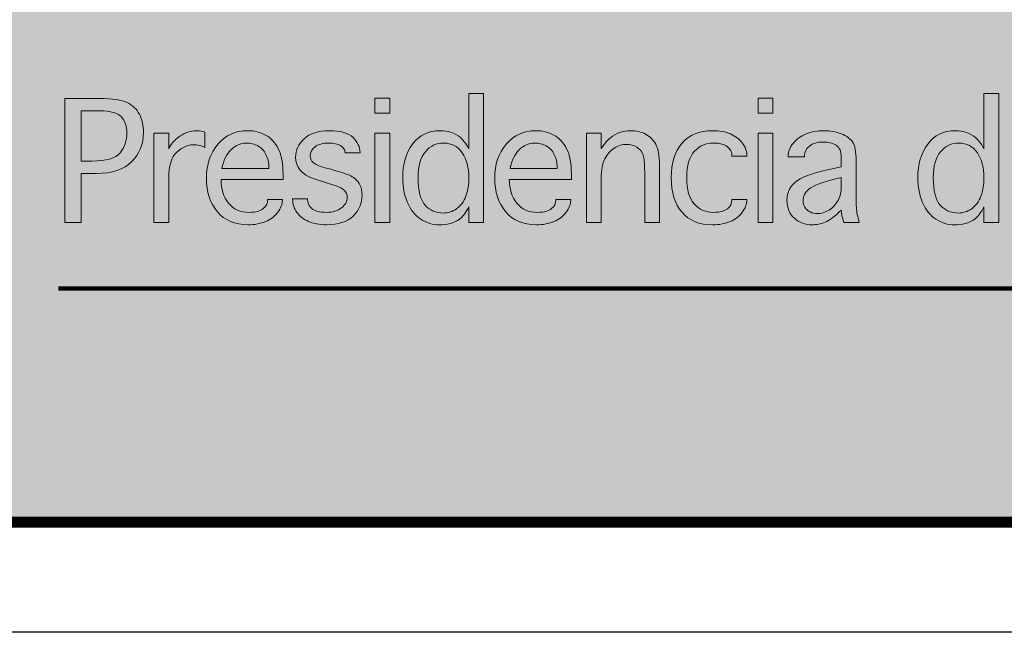
# Paper-space layout 'PLANTA DE CONJUNTO' of a CAD drawing. Units: metres. Extents: x -4 to 5955, y -4 to 2253.
# Drawn here: x 73 to 76, y 0 to 2 of the extents above; entities that cross this region are included whole.
import ezdxf

# ---------------------------------------------------------------- set-up
doc = ezdxf.new("R2010")
doc.units = ezdxf.units.M
doc.header["$LTSCALE"] = 0.2
doc.header["$MEASUREMENT"] = 0
doc.layers.add('Rótulo', color=250, linetype='Continuous')

# ---------------------------------------------------------------- blocks, each defined once
blk = doc.blocks.new('min')
h = blk.add_hatch(color=252)
h.dxf.hatch_style = 2
edge = h.paths.add_edge_path()
edge.add_spline(control_points=[(693.8835, -287.8963), (693.8835, -287.8963), (693.7671, -287.8963), (693.7671, -287.8963), (693.7671, -287.8963), (693.7671, -287.0069), (693.7671, -287.0069), (693.7671, -287.0069), (694.0141, -287.0069), (694.0141, -287.0069), (694.1083, -287.0069), (694.1747, -287.0167), (694.2135, -287.0358), (694.2521, -287.0552), (694.2813, -287.0836), (694.3009, -287.1207), (694.3205, -287.1581), (694.3303, -287.2014), (694.3303, -287.2505), (694.3303, -287.3338), (694.3022, -287.4037), (694.2456, -287.4603), (694.189, -287.5168), (694.1049, -287.5451), (693.9929, -287.5451), (693.9929, -287.5451), (693.8835, -287.5451), (693.8835, -287.5451), (693.8835, -287.5451), (693.8835, -287.8963), (693.8835, -287.8963)], knot_values=[0, 0, 0, 0, 1, 1, 1, 2, 2, 2, 3, 3, 3, 4, 4, 4, 5, 5, 5, 6, 6, 6, 7, 7, 7, 8, 8, 8, 9, 9, 9, 10, 10, 10, 10], degree=3, periodic=0)
edge = h.paths.add_edge_path()
edge.add_spline(control_points=[(693.8835, -287.4562), (693.8835, -287.4562), (693.9609, -287.4562), (693.9609, -287.4562), (694.0628, -287.4562), (694.1298, -287.4367), (694.1622, -287.3971), (694.1945, -287.3576), (694.2106, -287.3105), (694.2106, -287.2555), (694.2106, -287.2077), (694.1974, -287.169), (694.1717, -287.1398), (694.1457, -287.1106), (694.094, -287.096), (694.0167, -287.096), (694.0167, -287.096), (693.8835, -287.096), (693.8835, -287.096), (693.8835, -287.096), (693.8835, -287.4562), (693.8835, -287.4562)], knot_values=[0, 0, 0, 0, 1, 1, 1, 2, 2, 2, 3, 3, 3, 4, 4, 4, 5, 5, 5, 6, 6, 6, 7, 7, 7, 7], degree=3, periodic=0)
h = blk.add_hatch(color=252)
h.dxf.hatch_style = 2
h.paths.add_polyline_path([(695.9903, -287.1131), (695.9903, -287.0059), (696.0963, -287.0059), (696.0963, -287.1131)])
h.paths.add_polyline_path([(695.9903, -287.2555), (696.0963, -287.2555), (696.0963, -287.8963), (695.9903, -287.8963)])
h = blk.add_hatch(color=252)
h.dxf.hatch_style = 2
edge = h.paths.add_edge_path()
edge.add_spline(control_points=[(696.6635, -286.9716), (696.6635, -286.9716), (696.7695, -286.9716), (696.7695, -286.9716), (696.7695, -286.9716), (696.7695, -287.8963), (696.7695, -287.8963), (696.7695, -287.8963), (696.6635, -287.8963), (696.6635, -287.8963), (696.6635, -287.8963), (696.6635, -287.7846), (696.6635, -287.7846), (696.6417, -287.8259), (696.6203, -287.8544), (696.5996, -287.8706), (696.5788, -287.8865), (696.5552, -287.8977), (696.5294, -287.9041), (696.5035, -287.9103), (696.4777, -287.9135), (696.4524, -287.9135), (696.4038, -287.9135), (696.3592, -287.9002), (696.3184, -287.8736), (696.2778, -287.8472), (696.2458, -287.8074), (696.2234, -287.7547), (696.2006, -287.7023), (696.1891, -287.6431), (696.1891, -287.5774), (696.1891, -287.4801), (696.2129, -287.3992), (696.2602, -287.3349), (696.3075, -287.2705), (696.3736, -287.2384), (696.4582, -287.2384), (696.4859, -287.2384), (696.5118, -287.2423), (696.5359, -287.2502), (696.5602, -287.2582), (696.5817, -287.2698), (696.6009, -287.2851), (696.6199, -287.3005), (696.6409, -287.3282), (696.6635, -287.3677), (696.6635, -287.3677), (696.6635, -286.9716), (696.6635, -286.9716)], knot_values=[0, 0, 0, 0, 1, 1, 1, 2, 2, 2, 3, 3, 3, 4, 4, 4, 5, 5, 5, 6, 6, 6, 7, 7, 7, 8, 8, 8, 9, 9, 9, 10, 10, 10, 11, 11, 11, 12, 12, 12, 13, 13, 13, 14, 14, 14, 15, 15, 15, 16, 16, 16, 16], degree=3, periodic=0)
edge = h.paths.add_edge_path()
edge.add_spline(control_points=[(696.6635, -287.5757), (696.6635, -287.5032), (696.6478, -287.4436), (696.6161, -287.3973), (696.5844, -287.3505), (696.5399, -287.3273), (696.4829, -287.3273), (696.4304, -287.3273), (696.3867, -287.3481), (696.3519, -287.3891), (696.3171, -287.4304), (696.2997, -287.4919), (696.2997, -287.5739), (696.2997, -287.6696), (696.3167, -287.7362), (696.3502, -287.7734), (696.384, -287.8105), (696.427, -287.829), (696.48, -287.829), (696.5144, -287.829), (696.5462, -287.8189), (696.5758, -287.7981), (696.6053, -287.7776), (696.6272, -287.7471), (696.6418, -287.7072), (696.6562, -287.6672), (696.6635, -287.6233), (696.6635, -287.5757)], knot_values=[0, 0, 0, 0, 1, 1, 1, 2, 2, 2, 3, 3, 3, 4, 4, 4, 5, 5, 5, 6, 6, 6, 7, 7, 7, 8, 8, 8, 9, 9, 9, 9], degree=3, periodic=0)
h = blk.add_hatch(color=252)
h.dxf.hatch_style = 2
h.paths.add_polyline_path([(698.7376, -287.1131), (698.7376, -287.0059), (698.8435, -287.0059), (698.8435, -287.1131)])
h.paths.add_polyline_path([(698.7376, -287.2555), (698.8435, -287.2555), (698.8435, -287.8963), (698.7376, -287.8963)])
h = blk.add_hatch(color=252)
h.dxf.hatch_style = 2
edge = h.paths.add_edge_path()
edge.add_spline(control_points=[(700.3574, -286.9716), (700.3574, -286.9716), (700.4635, -286.9716), (700.4635, -286.9716), (700.4635, -286.9716), (700.4635, -287.8963), (700.4635, -287.8963), (700.4635, -287.8963), (700.3574, -287.8963), (700.3574, -287.8963), (700.3574, -287.8963), (700.3574, -287.7846), (700.3574, -287.7846), (700.3354, -287.8259), (700.3141, -287.8544), (700.2934, -287.8706), (700.2726, -287.8865), (700.2493, -287.8977), (700.2234, -287.9041), (700.1972, -287.9103), (700.1716, -287.9135), (700.1461, -287.9135), (700.0976, -287.9135), (700.0531, -287.9002), (700.0123, -287.8736), (699.9718, -287.8472), (699.9399, -287.8074), (699.9171, -287.7547), (699.8946, -287.7023), (699.883, -287.6431), (699.883, -287.5774), (699.883, -287.4801), (699.907, -287.3992), (699.9542, -287.3349), (700.0014, -287.2705), (700.0673, -287.2384), (700.1519, -287.2384), (700.1796, -287.2384), (700.2056, -287.2423), (700.2297, -287.2502), (700.2541, -287.2582), (700.2758, -287.2698), (700.2948, -287.2851), (700.3139, -287.3005), (700.3349, -287.3282), (700.3574, -287.3677), (700.3574, -287.3677), (700.3574, -286.9716), (700.3574, -286.9716)], knot_values=[0, 0, 0, 0, 1, 1, 1, 2, 2, 2, 3, 3, 3, 4, 4, 4, 5, 5, 5, 6, 6, 6, 7, 7, 7, 8, 8, 8, 9, 9, 9, 10, 10, 10, 11, 11, 11, 12, 12, 12, 13, 13, 13, 14, 14, 14, 15, 15, 15, 16, 16, 16, 16], degree=3, periodic=0)
edge = h.paths.add_edge_path()
edge.add_spline(control_points=[(700.3574, -287.5757), (700.3574, -287.5032), (700.3415, -287.4436), (700.31, -287.3973), (700.2781, -287.3505), (700.234, -287.3273), (700.1768, -287.3273), (700.1242, -287.3273), (700.0807, -287.3481), (700.0457, -287.3891), (700.0111, -287.4304), (699.9936, -287.4919), (699.9936, -287.5739), (699.9936, -287.6696), (700.0106, -287.7362), (700.044, -287.7734), (700.0775, -287.8105), (700.121, -287.829), (700.1739, -287.829), (700.2083, -287.829), (700.2402, -287.8189), (700.2697, -287.7981), (700.2991, -287.7776), (700.3214, -287.7471), (700.3359, -287.7072), (700.3502, -287.6672), (700.3574, -287.6233), (700.3574, -287.5757)], knot_values=[0, 0, 0, 0, 1, 1, 1, 2, 2, 2, 3, 3, 3, 4, 4, 4, 5, 5, 5, 6, 6, 6, 7, 7, 7, 8, 8, 8, 9, 9, 9, 9], degree=3, periodic=0)
h = blk.add_hatch(color=252)
h.dxf.hatch_style = 2
edge = h.paths.add_edge_path()
edge.add_spline(control_points=[(694.5109, -287.8963), (694.5109, -287.8963), (694.4047, -287.8963), (694.4047, -287.8963), (694.4047, -287.8963), (694.4047, -287.2555), (694.4047, -287.2555), (694.4047, -287.2555), (694.5109, -287.2555), (694.5109, -287.2555), (694.5109, -287.2555), (694.5109, -287.3687), (694.5109, -287.3687), (694.5288, -287.3362), (694.5486, -287.3112), (694.5699, -287.2933), (694.5913, -287.2754), (694.614, -287.2616), (694.6382, -287.2523), (694.6623, -287.2431), (694.6868, -287.2384), (694.7122, -287.2384), (694.7346, -287.2384), (694.7545, -287.2416), (694.7709, -287.2478), (694.7709, -287.2478), (694.7709, -287.3582), (694.7709, -287.3582), (694.7449, -287.3461), (694.7173, -287.3398), (694.6885, -287.3398), (694.6474, -287.3398), (694.6075, -287.3576), (694.5687, -287.3926), (694.5302, -287.428), (694.5109, -287.4902), (694.5109, -287.5797), (694.5109, -287.5797), (694.5109, -287.8963), (694.5109, -287.8963)], knot_values=[0, 0, 0, 0, 1, 1, 1, 2, 2, 2, 3, 3, 3, 4, 4, 4, 5, 5, 5, 6, 6, 6, 7, 7, 7, 8, 8, 8, 9, 9, 9, 10, 10, 10, 11, 11, 11, 12, 12, 12, 13, 13, 13, 13], degree=3, periodic=0)
h = blk.add_hatch(color=252)
h.dxf.hatch_style = 2
edge = h.paths.add_edge_path()
edge.add_spline(control_points=[(695.2204, -287.7321), (695.2204, -287.7321), (695.3264, -287.7321), (695.3264, -287.7321), (695.3264, -287.7321), (695.3264, -287.7379), (695.3264, -287.7379), (695.3264, -287.7659), (695.3154, -287.7946), (695.2933, -287.8239), (695.2712, -287.8533), (695.2417, -287.8756), (695.2057, -287.8907), (695.1692, -287.9058), (695.1275, -287.9135), (695.0805, -287.9135), (694.9848, -287.9135), (694.9111, -287.8819), (694.8591, -287.819), (694.8073, -287.7559), (694.7814, -287.6763), (694.7814, -287.5802), (694.7814, -287.4818), (694.8089, -287.4002), (694.8638, -287.3355), (694.9186, -287.2707), (694.9895, -287.2384), (695.0763, -287.2384), (695.1238, -287.2384), (695.167, -287.2491), (695.2057, -287.27), (695.2442, -287.291), (695.2747, -287.3237), (695.2971, -287.3682), (695.3198, -287.4128), (695.331, -287.4745), (695.331, -287.5541), (695.331, -287.5541), (695.331, -287.5896), (695.331, -287.5896), (695.331, -287.5896), (694.8863, -287.5896), (694.8863, -287.5896), (694.8863, -287.6577), (694.9041, -287.7141), (694.94, -287.7583), (694.9759, -287.8025), (695.0254, -287.8245), (695.089, -287.8245), (695.1347, -287.8245), (695.168, -287.8155), (695.1889, -287.7977), (695.2099, -287.7797), (695.2204, -287.7596), (695.2204, -287.7379), (695.2204, -287.7379), (695.2204, -287.7321), (695.2204, -287.7321)], knot_values=[0, 0, 0, 0, 1, 1, 1, 2, 2, 2, 3, 3, 3, 4, 4, 4, 5, 5, 5, 6, 6, 6, 7, 7, 7, 8, 8, 8, 9, 9, 9, 10, 10, 10, 11, 11, 11, 12, 12, 12, 13, 13, 13, 14, 14, 14, 15, 15, 15, 16, 16, 16, 17, 17, 17, 18, 18, 18, 19, 19, 19, 19], degree=3, periodic=0)
edge = h.paths.add_edge_path()
edge.add_spline(control_points=[(694.8931, -287.5099), (694.8931, -287.5099), (695.2296, -287.5099), (695.2296, -287.5099), (695.2296, -287.5099), (695.2296, -287.4973), (695.2296, -287.4973), (695.2296, -287.4675), (695.2225, -287.4383), (695.2085, -287.4103), (695.1947, -287.3821), (695.1754, -287.3612), (695.1509, -287.3477), (695.1263, -287.3343), (695.0976, -287.3273), (695.0649, -287.3273), (695.0261, -287.3273), (694.9904, -287.3433), (694.9577, -287.3752), (694.925, -287.4072), (694.9035, -287.452), (694.8931, -287.5099)], knot_values=[0, 0, 0, 0, 1, 1, 1, 2, 2, 2, 3, 3, 3, 4, 4, 4, 5, 5, 5, 6, 6, 6, 7, 7, 7, 7], degree=3, periodic=0)
h = blk.add_hatch(color=252)
h.dxf.hatch_style = 2
edge = h.paths.add_edge_path()
edge.add_spline(control_points=[(695.3998, -287.7264), (695.3998, -287.7264), (695.5058, -287.7264), (695.5058, -287.7264), (695.5058, -287.7264), (695.5058, -287.7287), (695.5058, -287.7287), (695.5058, -287.7562), (695.5161, -287.7791), (695.5373, -287.7972), (695.5581, -287.8154), (695.5933, -287.8245), (695.6434, -287.8245), (695.6873, -287.8245), (695.7226, -287.8139), (695.7499, -287.7924), (695.777, -287.7711), (695.7909, -287.7461), (695.7909, -287.7169), (695.7909, -287.6777), (695.7641, -287.6499), (695.711, -287.6336), (695.711, -287.6336), (695.6568, -287.6169), (695.6568, -287.6169), (695.6568, -287.6169), (695.6208, -287.6054), (695.6208, -287.6054), (695.6208, -287.6054), (695.5474, -287.5824), (695.5474, -287.5824), (695.4633, -287.5516), (695.4214, -287.5003), (695.4214, -287.4284), (695.4214, -287.3782), (695.4417, -287.3338), (695.4824, -287.2956), (695.5234, -287.2576), (695.5837, -287.2384), (695.6639, -287.2384), (695.7431, -287.2384), (695.7994, -287.2548), (695.8328, -287.2872), (695.8664, -287.32), (695.8831, -287.3562), (695.8831, -287.3959), (695.8831, -287.3959), (695.8831, -287.398), (695.8831, -287.398), (695.8831, -287.398), (695.7758, -287.398), (695.7758, -287.398), (695.7758, -287.398), (695.7758, -287.3959), (695.7758, -287.3959), (695.7758, -287.3746), (695.7651, -287.3579), (695.7437, -287.3457), (695.7222, -287.3335), (695.6937, -287.3273), (695.658, -287.3273), (695.6155, -287.3273), (695.5826, -287.3362), (695.5602, -287.354), (695.5374, -287.3717), (695.5262, -287.3935), (695.5262, -287.4194), (695.5262, -287.4393), (695.5335, -287.4553), (695.5483, -287.4678), (695.5628, -287.4804), (695.5873, -287.4914), (695.622, -287.5013), (695.622, -287.5013), (695.6733, -287.5155), (695.6733, -287.5155), (695.6733, -287.5155), (695.7105, -287.5265), (695.7105, -287.5265), (695.7621, -287.5413), (695.7945, -287.5519), (695.807, -287.5578), (695.8197, -287.5642), (695.8325, -287.5719), (695.8454, -287.5816), (695.8635, -287.5951), (695.8766, -287.6119), (695.8852, -287.6312), (695.8936, -287.6508), (695.8979, -287.6736), (695.8979, -287.6994), (695.8979, -287.7596), (695.8764, -287.8104), (695.8333, -287.8516), (695.7901, -287.8929), (695.7269, -287.9135), (695.644, -287.9135), (695.5915, -287.9135), (695.5477, -287.9056), (695.5131, -287.8899), (695.4787, -287.8741), (695.4511, -287.8525), (695.4305, -287.8248), (695.41, -287.7971), (695.3998, -287.7652), (695.3998, -287.7287), (695.3998, -287.7287), (695.3998, -287.7264), (695.3998, -287.7264)], knot_values=[0, 0, 0, 0, 1, 1, 1, 2, 2, 2, 3, 3, 3, 4, 4, 4, 5, 5, 5, 6, 6, 6, 7, 7, 7, 8, 8, 8, 9, 9, 9, 10, 10, 10, 11, 11, 11, 12, 12, 12, 13, 13, 13, 14, 14, 14, 15, 15, 15, 16, 16, 16, 17, 17, 17, 18, 18, 18, 19, 19, 19, 20, 20, 20, 21, 21, 21, 22, 22, 22, 23, 23, 23, 24, 24, 24, 25, 25, 25, 26, 26, 26, 27, 27, 27, 28, 28, 28, 29, 29, 29, 30, 30, 30, 31, 31, 31, 32, 32, 32, 33, 33, 33, 34, 34, 34, 35, 35, 35, 36, 36, 36, 36], degree=3, periodic=0)
h = blk.add_hatch(color=252)
h.dxf.hatch_style = 2
edge = h.paths.add_edge_path()
edge.add_spline(control_points=[(697.2876, -287.7321), (697.2876, -287.7321), (697.3937, -287.7321), (697.3937, -287.7321), (697.3937, -287.7321), (697.3937, -287.7379), (697.3937, -287.7379), (697.3937, -287.7659), (697.3828, -287.7946), (697.3607, -287.8239), (697.3384, -287.8533), (697.3091, -287.8756), (697.2728, -287.8907), (697.2365, -287.9058), (697.1948, -287.9135), (697.1477, -287.9135), (697.052, -287.9135), (696.9785, -287.8819), (696.9266, -287.819), (696.8746, -287.7559), (696.8487, -287.6763), (696.8487, -287.5802), (696.8487, -287.4818), (696.8762, -287.4002), (696.9311, -287.3355), (696.9862, -287.2707), (697.0568, -287.2384), (697.1436, -287.2384), (697.191, -287.2384), (697.2342, -287.2491), (697.2728, -287.27), (697.3115, -287.291), (697.342, -287.3237), (697.3644, -287.3682), (697.387, -287.4128), (697.3984, -287.4745), (697.3984, -287.5541), (697.3984, -287.5541), (697.3984, -287.5896), (697.3984, -287.5896), (697.3984, -287.5896), (696.9537, -287.5896), (696.9537, -287.5896), (696.9537, -287.6577), (696.9716, -287.7141), (697.0073, -287.7583), (697.043, -287.8025), (697.0927, -287.8245), (697.1563, -287.8245), (697.2021, -287.8245), (697.2351, -287.8155), (697.2563, -287.7977), (697.277, -287.7797), (697.2876, -287.7596), (697.2876, -287.7379), (697.2876, -287.7379), (697.2876, -287.7321), (697.2876, -287.7321)], knot_values=[0, 0, 0, 0, 1, 1, 1, 2, 2, 2, 3, 3, 3, 4, 4, 4, 5, 5, 5, 6, 6, 6, 7, 7, 7, 8, 8, 8, 9, 9, 9, 10, 10, 10, 11, 11, 11, 12, 12, 12, 13, 13, 13, 14, 14, 14, 15, 15, 15, 16, 16, 16, 17, 17, 17, 18, 18, 18, 19, 19, 19, 19], degree=3, periodic=0)
edge = h.paths.add_edge_path()
edge.add_spline(control_points=[(696.9603, -287.5099), (696.9603, -287.5099), (697.2968, -287.5099), (697.2968, -287.5099), (697.2968, -287.5099), (697.2968, -287.4973), (697.2968, -287.4973), (697.2968, -287.4675), (697.2898, -287.4383), (697.276, -287.4103), (697.2619, -287.3821), (697.2427, -287.3612), (697.2183, -287.3477), (697.1934, -287.3343), (697.1649, -287.3273), (697.1323, -287.3273), (697.0935, -287.3273), (697.0576, -287.3433), (697.0249, -287.3752), (696.9921, -287.4072), (696.9707, -287.452), (696.9603, -287.5099)], knot_values=[0, 0, 0, 0, 1, 1, 1, 2, 2, 2, 3, 3, 3, 4, 4, 4, 5, 5, 5, 6, 6, 6, 7, 7, 7, 7], degree=3, periodic=0)
h = blk.add_hatch(color=252)
h.dxf.hatch_style = 2
edge = h.paths.add_edge_path()
edge.add_spline(control_points=[(697.6129, -287.8963), (697.6129, -287.8963), (697.5068, -287.8963), (697.5068, -287.8963), (697.5068, -287.8963), (697.5068, -287.2555), (697.5068, -287.2555), (697.5068, -287.2555), (697.6129, -287.2555), (697.6129, -287.2555), (697.6129, -287.2555), (697.6129, -287.367), (697.6129, -287.367), (697.6355, -287.3321), (697.6573, -287.3061), (697.6785, -287.2895), (697.6998, -287.2726), (697.7217, -287.2599), (697.7449, -287.2514), (697.768, -287.2428), (697.7937, -287.2384), (697.8218, -287.2384), (697.862, -287.2384), (697.898, -287.2466), (697.9298, -287.2631), (697.9617, -287.2796), (697.9862, -287.3038), (698.0038, -287.3356), (698.0216, -287.3674), (698.0301, -287.4188), (698.0301, -287.4887), (698.0301, -287.4887), (698.0301, -287.8963), (698.0301, -287.8963), (698.0301, -287.8963), (697.9242, -287.8963), (697.9242, -287.8963), (697.9242, -287.8963), (697.9242, -287.5346), (697.9242, -287.5346), (697.9242, -287.4776), (697.9203, -287.4369), (697.9125, -287.4131), (697.9053, -287.389), (697.8902, -287.3705), (697.8681, -287.3568), (697.8457, -287.3433), (697.8218, -287.3364), (697.7957, -287.3364), (697.7645, -287.3364), (697.7344, -287.3457), (697.7064, -287.364), (697.678, -287.3824), (697.6555, -287.4078), (697.6385, -287.4409), (697.6213, -287.4737), (697.6129, -287.5207), (697.6129, -287.5818), (697.6129, -287.5818), (697.6129, -287.8963), (697.6129, -287.8963)], knot_values=[0, 0, 0, 0, 1, 1, 1, 2, 2, 2, 3, 3, 3, 4, 4, 4, 5, 5, 5, 6, 6, 6, 7, 7, 7, 8, 8, 8, 9, 9, 9, 10, 10, 10, 11, 11, 11, 12, 12, 12, 13, 13, 13, 14, 14, 14, 15, 15, 15, 16, 16, 16, 17, 17, 17, 18, 18, 18, 19, 19, 19, 20, 20, 20, 20], degree=3, periodic=0)
h = blk.add_hatch(color=252)
h.dxf.hatch_style = 2
edge = h.paths.add_edge_path()
edge.add_spline(control_points=[(698.5495, -287.731), (698.5495, -287.731), (698.6566, -287.731), (698.6566, -287.731), (698.6566, -287.731), (698.6566, -287.7366), (698.6566, -287.7366), (698.6566, -287.7655), (698.6457, -287.7944), (698.624, -287.8234), (698.6023, -287.8525), (698.5737, -287.8747), (698.5386, -287.8903), (698.5033, -287.9058), (698.461, -287.9135), (698.4114, -287.9135), (698.3164, -287.9135), (698.2434, -287.8836), (698.192, -287.8239), (698.1406, -287.7641), (698.1149, -287.6815), (698.1149, -287.5757), (698.1149, -287.4702), (698.1406, -287.3879), (698.192, -287.3281), (698.2434, -287.2684), (698.3164, -287.2384), (698.4114, -287.2384), (698.461, -287.2384), (698.5033, -287.2463), (698.5386, -287.2616), (698.5737, -287.2771), (698.6023, -287.2985), (698.624, -287.3254), (698.6457, -287.3523), (698.6566, -287.3821), (698.6566, -287.4152), (698.6566, -287.4152), (698.6566, -287.4208), (698.6566, -287.4208), (698.6566, -287.4208), (698.5495, -287.4208), (698.5495, -287.4208), (698.5495, -287.4208), (698.5495, -287.4152), (698.5495, -287.4152), (698.5504, -287.3918), (698.5402, -287.3715), (698.5182, -287.3538), (698.4966, -287.3362), (698.4626, -287.3273), (698.417, -287.3273), (698.3629, -287.3273), (698.3174, -287.3471), (698.2807, -287.3864), (698.2439, -287.4257), (698.2254, -287.4887), (698.2254, -287.5757), (698.2254, -287.6631), (698.2439, -287.7264), (698.2807, -287.7656), (698.3174, -287.8049), (698.3629, -287.8245), (698.417, -287.8245), (698.4626, -287.8245), (698.4961, -287.8157), (698.5175, -287.7981), (698.5386, -287.7806), (698.5495, -287.7601), (698.5495, -287.7366), (698.5495, -287.7366), (698.5495, -287.731), (698.5495, -287.731)], knot_values=[0, 0, 0, 0, 1, 1, 1, 2, 2, 2, 3, 3, 3, 4, 4, 4, 5, 5, 5, 6, 6, 6, 7, 7, 7, 8, 8, 8, 9, 9, 9, 10, 10, 10, 11, 11, 11, 12, 12, 12, 13, 13, 13, 14, 14, 14, 15, 15, 15, 16, 16, 16, 17, 17, 17, 18, 18, 18, 19, 19, 19, 20, 20, 20, 21, 21, 21, 22, 22, 22, 23, 23, 23, 24, 24, 24, 24], degree=3, periodic=0)
h = blk.add_hatch(color=252)
h.dxf.hatch_style = 2
edge = h.paths.add_edge_path()
edge.add_spline(control_points=[(699.3517, -287.8963), (699.3401, -287.8618), (699.3344, -287.8323), (699.3344, -287.8074), (699.2889, -287.8535), (699.2503, -287.8829), (699.2181, -287.8951), (699.1857, -287.9072), (699.1551, -287.9135), (699.1255, -287.9135), (699.0761, -287.9135), (699.0333, -287.8979), (698.9979, -287.867), (698.9624, -287.8357), (698.9445, -287.7931), (698.9445, -287.7387), (698.9445, -287.6773), (698.9698, -287.6294), (699.0196, -287.5961), (699.0699, -287.5625), (699.1561, -287.5336), (699.2787, -287.5091), (699.2787, -287.5091), (699.3344, -287.4983), (699.3344, -287.4983), (699.3344, -287.4983), (699.3344, -287.4261), (699.3344, -287.4261), (699.3344, -287.3866), (699.3218, -287.3591), (699.2967, -287.3432), (699.2714, -287.3273), (699.2408, -287.3196), (699.2053, -287.3196), (699.1629, -287.3196), (699.1296, -287.3292), (699.1058, -287.3484), (699.0819, -287.3677), (699.0701, -287.3907), (699.0701, -287.4163), (699.0701, -287.4163), (699.0701, -287.4254), (699.0701, -287.4254), (699.0701, -287.4254), (698.9535, -287.4254), (698.9535, -287.4254), (698.9535, -287.4254), (698.9535, -287.4168), (698.9535, -287.4168), (698.9535, -287.3887), (698.9654, -287.3594), (698.9887, -287.3293), (699.012, -287.2994), (699.0431, -287.2767), (699.0817, -287.2613), (699.1204, -287.246), (699.1626, -287.2384), (699.2087, -287.2384), (699.2542, -287.2384), (699.2958, -287.2458), (699.333, -287.2603), (699.3704, -287.2747), (699.3977, -287.2943), (699.4148, -287.3189), (699.432, -287.3436), (699.4405, -287.3899), (699.4405, -287.4577), (699.4405, -287.4577), (699.4405, -287.7063), (699.4405, -287.7063), (699.4405, -287.7334), (699.4412, -287.762), (699.4426, -287.7918), (699.444, -287.8218), (699.451, -287.8567), (699.4635, -287.8963), (699.4635, -287.8963), (699.3517, -287.8963), (699.3517, -287.8963)], knot_values=[0, 0, 0, 0, 1, 1, 1, 2, 2, 2, 3, 3, 3, 4, 4, 4, 5, 5, 5, 6, 6, 6, 7, 7, 7, 8, 8, 8, 9, 9, 9, 10, 10, 10, 11, 11, 11, 12, 12, 12, 13, 13, 13, 14, 14, 14, 15, 15, 15, 16, 16, 16, 17, 17, 17, 18, 18, 18, 19, 19, 19, 20, 20, 20, 21, 21, 21, 22, 22, 22, 23, 23, 23, 24, 24, 24, 25, 25, 25, 26, 26, 26, 26], degree=3, periodic=0)
edge = h.paths.add_edge_path()
edge.add_spline(control_points=[(699.3344, -287.5738), (699.3344, -287.5738), (699.3037, -287.5816), (699.3037, -287.5816), (699.1992, -287.6079), (699.1325, -287.6328), (699.1036, -287.6566), (699.0743, -287.6801), (699.0599, -287.7082), (699.0599, -287.741), (699.0599, -287.7578), (699.0641, -287.7735), (699.0727, -287.7879), (699.0813, -287.8025), (699.0942, -287.8137), (699.1112, -287.8217), (699.1281, -287.8297), (699.1449, -287.8336), (699.1614, -287.8336), (699.1902, -287.8336), (699.2185, -287.8248), (699.2464, -287.8076), (699.274, -287.7904), (699.2959, -287.7671), (699.3112, -287.7383), (699.3268, -287.7094), (699.3344, -287.6754), (699.3344, -287.6371), (699.3344, -287.6371), (699.3344, -287.5738), (699.3344, -287.5738)], knot_values=[0, 0, 0, 0, 1, 1, 1, 2, 2, 2, 3, 3, 3, 4, 4, 4, 5, 5, 5, 6, 6, 6, 7, 7, 7, 8, 8, 8, 9, 9, 9, 10, 10, 10, 10], degree=3, periodic=0)
at = {"color": 252, "lineweight": 140}
blk.add_line((693.7199, -288.3699), (706.815, -288.3699), dxfattribs=at)
at = {"color": 252, "lineweight": 0}
for points in [[(695.9903, -287.1131), (695.9903, -287.0059), (696.0963, -287.0059), (696.0963, -287.1131), (695.9903, -287.1131)], [(698.7376, -287.1131), (698.7376, -287.0059), (698.8435, -287.0059), (698.8435, -287.1131), (698.7376, -287.1131)], [(695.9903, -287.2555), (696.0963, -287.2555), (696.0963, -287.8963), (695.9903, -287.8963), (695.9903, -287.2555)], [(698.7376, -287.2555), (698.8435, -287.2555), (698.8435, -287.8963), (698.7376, -287.8963), (698.7376, -287.2555)]]:
    blk.add_lwpolyline(points, dxfattribs=at)
for points, knots in [([(693.8835, -287.8963), (693.8835, -287.8963), (693.7671, -287.8963), (693.7671, -287.8963), (693.7671, -287.8963), (693.7671, -287.0069), (693.7671, -287.0069), (693.7671, -287.0069), (694.0141, -287.0069), (694.0141, -287.0069), (694.1083, -287.0069), (694.1747, -287.0167), (694.2135, -287.0358), (694.2521, -287.0552), (694.2813, -287.0836), (694.3009, -287.1207), (694.3205, -287.1581), (694.3303, -287.2014), (694.3303, -287.2505), (694.3303, -287.3338), (694.3022, -287.4037), (694.2456, -287.4603), (694.189, -287.5168), (694.1049, -287.5451), (693.9929, -287.5451), (693.9929, -287.5451), (693.8835, -287.5451), (693.8835, -287.5451), (693.8835, -287.5451), (693.8835, -287.8963), (693.8835, -287.8963)], [0, 0, 0, 0, 1, 1, 1, 2, 2, 2, 3, 3, 3, 4, 4, 4, 5, 5, 5, 6, 6, 6, 7, 7, 7, 8, 8, 8, 9, 9, 9, 10, 10, 10, 10]), ([(696.6635, -286.9716), (696.6635, -286.9716), (696.7695, -286.9716), (696.7695, -286.9716), (696.7695, -286.9716), (696.7695, -287.8963), (696.7695, -287.8963), (696.7695, -287.8963), (696.6635, -287.8963), (696.6635, -287.8963), (696.6635, -287.8963), (696.6635, -287.7846), (696.6635, -287.7846), (696.6417, -287.8259), (696.6203, -287.8544), (696.5996, -287.8706), (696.5788, -287.8865), (696.5552, -287.8977), (696.5294, -287.9041), (696.5035, -287.9103), (696.4777, -287.9135), (696.4524, -287.9135), (696.4038, -287.9135), (696.3592, -287.9002), (696.3184, -287.8736), (696.2778, -287.8472), (696.2458, -287.8074), (696.2234, -287.7547), (696.2006, -287.7023), (696.1891, -287.6431), (696.1891, -287.5774), (696.1891, -287.4801), (696.2129, -287.3992), (696.2602, -287.3349), (696.3075, -287.2705), (696.3736, -287.2384), (696.4582, -287.2384), (696.4859, -287.2384), (696.5118, -287.2423), (696.5359, -287.2502), (696.5602, -287.2582), (696.5817, -287.2698), (696.6009, -287.2851), (696.6199, -287.3005), (696.6409, -287.3282), (696.6635, -287.3677), (696.6635, -287.3677), (696.6635, -286.9716), (696.6635, -286.9716)], [0, 0, 0, 0, 1, 1, 1, 2, 2, 2, 3, 3, 3, 4, 4, 4, 5, 5, 5, 6, 6, 6, 7, 7, 7, 8, 8, 8, 9, 9, 9, 10, 10, 10, 11, 11, 11, 12, 12, 12, 13, 13, 13, 14, 14, 14, 15, 15, 15, 16, 16, 16, 16]), ([(700.3574, -286.9716), (700.3574, -286.9716), (700.4635, -286.9716), (700.4635, -286.9716), (700.4635, -286.9716), (700.4635, -287.8963), (700.4635, -287.8963), (700.4635, -287.8963), (700.3574, -287.8963), (700.3574, -287.8963), (700.3574, -287.8963), (700.3574, -287.7846), (700.3574, -287.7846), (700.3354, -287.8259), (700.3141, -287.8544), (700.2934, -287.8706), (700.2726, -287.8865), (700.2493, -287.8977), (700.2234, -287.9041), (700.1972, -287.9103), (700.1716, -287.9135), (700.1461, -287.9135), (700.0976, -287.9135), (700.0531, -287.9002), (700.0123, -287.8736), (699.9718, -287.8472), (699.9399, -287.8074), (699.9171, -287.7547), (699.8946, -287.7023), (699.883, -287.6431), (699.883, -287.5774), (699.883, -287.4801), (699.907, -287.3992), (699.9542, -287.3349), (700.0014, -287.2705), (700.0673, -287.2384), (700.1519, -287.2384), (700.1796, -287.2384), (700.2056, -287.2423), (700.2297, -287.2502), (700.2541, -287.2582), (700.2758, -287.2698), (700.2948, -287.2851), (700.3139, -287.3005), (700.3349, -287.3282), (700.3574, -287.3677), (700.3574, -287.3677), (700.3574, -286.9716), (700.3574, -286.9716)], [0, 0, 0, 0, 1, 1, 1, 2, 2, 2, 3, 3, 3, 4, 4, 4, 5, 5, 5, 6, 6, 6, 7, 7, 7, 8, 8, 8, 9, 9, 9, 10, 10, 10, 11, 11, 11, 12, 12, 12, 13, 13, 13, 14, 14, 14, 15, 15, 15, 16, 16, 16, 16]), ([(693.8835, -287.4562), (693.8835, -287.4562), (693.9609, -287.4562), (693.9609, -287.4562), (694.0628, -287.4562), (694.1298, -287.4367), (694.1622, -287.3971), (694.1945, -287.3576), (694.2106, -287.3105), (694.2106, -287.2555), (694.2106, -287.2077), (694.1974, -287.169), (694.1717, -287.1398), (694.1457, -287.1106), (694.094, -287.096), (694.0167, -287.096), (694.0167, -287.096), (693.8835, -287.096), (693.8835, -287.096), (693.8835, -287.096), (693.8835, -287.4562), (693.8835, -287.4562)], [0, 0, 0, 0, 1, 1, 1, 2, 2, 2, 3, 3, 3, 4, 4, 4, 5, 5, 5, 6, 6, 6, 7, 7, 7, 7]), ([(694.5109, -287.8963), (694.5109, -287.8963), (694.4047, -287.8963), (694.4047, -287.8963), (694.4047, -287.8963), (694.4047, -287.2555), (694.4047, -287.2555), (694.4047, -287.2555), (694.5109, -287.2555), (694.5109, -287.2555), (694.5109, -287.2555), (694.5109, -287.3687), (694.5109, -287.3687), (694.5288, -287.3362), (694.5486, -287.3112), (694.5699, -287.2933), (694.5913, -287.2754), (694.614, -287.2616), (694.6382, -287.2523), (694.6623, -287.2431), (694.6868, -287.2384), (694.7122, -287.2384), (694.7346, -287.2384), (694.7545, -287.2416), (694.7709, -287.2478), (694.7709, -287.2478), (694.7709, -287.3582), (694.7709, -287.3582), (694.7449, -287.3461), (694.7173, -287.3398), (694.6885, -287.3398), (694.6474, -287.3398), (694.6075, -287.3576), (694.5687, -287.3926), (694.5302, -287.428), (694.5109, -287.4902), (694.5109, -287.5797), (694.5109, -287.5797), (694.5109, -287.8963), (694.5109, -287.8963)], [0, 0, 0, 0, 1, 1, 1, 2, 2, 2, 3, 3, 3, 4, 4, 4, 5, 5, 5, 6, 6, 6, 7, 7, 7, 8, 8, 8, 9, 9, 9, 10, 10, 10, 11, 11, 11, 12, 12, 12, 13, 13, 13, 13]), ([(695.2204, -287.7321), (695.2204, -287.7321), (695.3264, -287.7321), (695.3264, -287.7321), (695.3264, -287.7321), (695.3264, -287.7379), (695.3264, -287.7379), (695.3264, -287.7659), (695.3154, -287.7946), (695.2933, -287.8239), (695.2712, -287.8533), (695.2417, -287.8756), (695.2057, -287.8907), (695.1692, -287.9058), (695.1275, -287.9135), (695.0805, -287.9135), (694.9848, -287.9135), (694.9111, -287.8819), (694.8591, -287.819), (694.8073, -287.7559), (694.7814, -287.6763), (694.7814, -287.5802), (694.7814, -287.4818), (694.8089, -287.4002), (694.8638, -287.3355), (694.9186, -287.2707), (694.9895, -287.2384), (695.0763, -287.2384), (695.1238, -287.2384), (695.167, -287.2491), (695.2057, -287.27), (695.2442, -287.291), (695.2747, -287.3237), (695.2971, -287.3682), (695.3198, -287.4128), (695.331, -287.4745), (695.331, -287.5541), (695.331, -287.5541), (695.331, -287.5896), (695.331, -287.5896), (695.331, -287.5896), (694.8863, -287.5896), (694.8863, -287.5896), (694.8863, -287.6577), (694.9041, -287.7141), (694.94, -287.7583), (694.9759, -287.8025), (695.0254, -287.8245), (695.089, -287.8245), (695.1347, -287.8245), (695.168, -287.8155), (695.1889, -287.7977), (695.2099, -287.7797), (695.2204, -287.7596), (695.2204, -287.7379), (695.2204, -287.7379), (695.2204, -287.7321), (695.2204, -287.7321)], [0, 0, 0, 0, 1, 1, 1, 2, 2, 2, 3, 3, 3, 4, 4, 4, 5, 5, 5, 6, 6, 6, 7, 7, 7, 8, 8, 8, 9, 9, 9, 10, 10, 10, 11, 11, 11, 12, 12, 12, 13, 13, 13, 14, 14, 14, 15, 15, 15, 16, 16, 16, 17, 17, 17, 18, 18, 18, 19, 19, 19, 19]), ([(695.3998, -287.7264), (695.3998, -287.7264), (695.5058, -287.7264), (695.5058, -287.7264), (695.5058, -287.7264), (695.5058, -287.7287), (695.5058, -287.7287), (695.5058, -287.7562), (695.5161, -287.7791), (695.5373, -287.7972), (695.5581, -287.8154), (695.5933, -287.8245), (695.6434, -287.8245), (695.6873, -287.8245), (695.7226, -287.8139), (695.7499, -287.7924), (695.777, -287.7711), (695.7909, -287.7461), (695.7909, -287.7169), (695.7909, -287.6777), (695.7641, -287.6499), (695.711, -287.6336), (695.711, -287.6336), (695.6568, -287.6169), (695.6568, -287.6169), (695.6568, -287.6169), (695.6208, -287.6054), (695.6208, -287.6054), (695.6208, -287.6054), (695.5474, -287.5824), (695.5474, -287.5824), (695.4633, -287.5516), (695.4214, -287.5003), (695.4214, -287.4284), (695.4214, -287.3782), (695.4417, -287.3338), (695.4824, -287.2956), (695.5234, -287.2576), (695.5837, -287.2384), (695.6639, -287.2384), (695.7431, -287.2384), (695.7994, -287.2548), (695.8328, -287.2872), (695.8664, -287.32), (695.8831, -287.3562), (695.8831, -287.3959), (695.8831, -287.3959), (695.8831, -287.398), (695.8831, -287.398), (695.8831, -287.398), (695.7758, -287.398), (695.7758, -287.398), (695.7758, -287.398), (695.7758, -287.3959), (695.7758, -287.3959), (695.7758, -287.3746), (695.7651, -287.3579), (695.7437, -287.3457), (695.7222, -287.3335), (695.6937, -287.3273), (695.658, -287.3273), (695.6155, -287.3273), (695.5826, -287.3362), (695.5602, -287.354), (695.5374, -287.3717), (695.5262, -287.3935), (695.5262, -287.4194), (695.5262, -287.4393), (695.5335, -287.4553), (695.5483, -287.4678), (695.5628, -287.4804), (695.5873, -287.4914), (695.622, -287.5013), (695.622, -287.5013), (695.6733, -287.5155), (695.6733, -287.5155), (695.6733, -287.5155), (695.7105, -287.5265), (695.7105, -287.5265), (695.7621, -287.5413), (695.7945, -287.5519), (695.807, -287.5578), (695.8197, -287.5642), (695.8325, -287.5719), (695.8454, -287.5816), (695.8635, -287.5951), (695.8766, -287.6119), (695.8852, -287.6312), (695.8936, -287.6508), (695.8979, -287.6736), (695.8979, -287.6994), (695.8979, -287.7596), (695.8764, -287.8104), (695.8333, -287.8516), (695.7901, -287.8929), (695.7269, -287.9135), (695.644, -287.9135), (695.5915, -287.9135), (695.5477, -287.9056), (695.5131, -287.8899), (695.4787, -287.8741), (695.4511, -287.8525), (695.4305, -287.8248), (695.41, -287.7971), (695.3998, -287.7652), (695.3998, -287.7287), (695.3998, -287.7287), (695.3998, -287.7264), (695.3998, -287.7264)], [0, 0, 0, 0, 1, 1, 1, 2, 2, 2, 3, 3, 3, 4, 4, 4, 5, 5, 5, 6, 6, 6, 7, 7, 7, 8, 8, 8, 9, 9, 9, 10, 10, 10, 11, 11, 11, 12, 12, 12, 13, 13, 13, 14, 14, 14, 15, 15, 15, 16, 16, 16, 17, 17, 17, 18, 18, 18, 19, 19, 19, 20, 20, 20, 21, 21, 21, 22, 22, 22, 23, 23, 23, 24, 24, 24, 25, 25, 25, 26, 26, 26, 27, 27, 27, 28, 28, 28, 29, 29, 29, 30, 30, 30, 31, 31, 31, 32, 32, 32, 33, 33, 33, 34, 34, 34, 35, 35, 35, 36, 36, 36, 36]), ([(697.2876, -287.7321), (697.2876, -287.7321), (697.3937, -287.7321), (697.3937, -287.7321), (697.3937, -287.7321), (697.3937, -287.7379), (697.3937, -287.7379), (697.3937, -287.7659), (697.3828, -287.7946), (697.3607, -287.8239), (697.3384, -287.8533), (697.3091, -287.8756), (697.2728, -287.8907), (697.2365, -287.9058), (697.1948, -287.9135), (697.1477, -287.9135), (697.052, -287.9135), (696.9785, -287.8819), (696.9266, -287.819), (696.8746, -287.7559), (696.8487, -287.6763), (696.8487, -287.5802), (696.8487, -287.4818), (696.8762, -287.4002), (696.9311, -287.3355), (696.9862, -287.2707), (697.0568, -287.2384), (697.1436, -287.2384), (697.191, -287.2384), (697.2342, -287.2491), (697.2728, -287.27), (697.3115, -287.291), (697.342, -287.3237), (697.3644, -287.3682), (697.387, -287.4128), (697.3984, -287.4745), (697.3984, -287.5541), (697.3984, -287.5541), (697.3984, -287.5896), (697.3984, -287.5896), (697.3984, -287.5896), (696.9537, -287.5896), (696.9537, -287.5896), (696.9537, -287.6577), (696.9716, -287.7141), (697.0073, -287.7583), (697.043, -287.8025), (697.0927, -287.8245), (697.1563, -287.8245), (697.2021, -287.8245), (697.2351, -287.8155), (697.2563, -287.7977), (697.277, -287.7797), (697.2876, -287.7596), (697.2876, -287.7379), (697.2876, -287.7379), (697.2876, -287.7321), (697.2876, -287.7321)], [0, 0, 0, 0, 1, 1, 1, 2, 2, 2, 3, 3, 3, 4, 4, 4, 5, 5, 5, 6, 6, 6, 7, 7, 7, 8, 8, 8, 9, 9, 9, 10, 10, 10, 11, 11, 11, 12, 12, 12, 13, 13, 13, 14, 14, 14, 15, 15, 15, 16, 16, 16, 17, 17, 17, 18, 18, 18, 19, 19, 19, 19]), ([(697.6129, -287.8963), (697.6129, -287.8963), (697.5068, -287.8963), (697.5068, -287.8963), (697.5068, -287.8963), (697.5068, -287.2555), (697.5068, -287.2555), (697.5068, -287.2555), (697.6129, -287.2555), (697.6129, -287.2555), (697.6129, -287.2555), (697.6129, -287.367), (697.6129, -287.367), (697.6355, -287.3321), (697.6573, -287.3061), (697.6785, -287.2895), (697.6998, -287.2726), (697.7217, -287.2599), (697.7449, -287.2514), (697.768, -287.2428), (697.7937, -287.2384), (697.8218, -287.2384), (697.862, -287.2384), (697.898, -287.2466), (697.9298, -287.2631), (697.9617, -287.2796), (697.9862, -287.3038), (698.0038, -287.3356), (698.0216, -287.3674), (698.0301, -287.4188), (698.0301, -287.4887), (698.0301, -287.4887), (698.0301, -287.8963), (698.0301, -287.8963), (698.0301, -287.8963), (697.9242, -287.8963), (697.9242, -287.8963), (697.9242, -287.8963), (697.9242, -287.5346), (697.9242, -287.5346), (697.9242, -287.4776), (697.9203, -287.4369), (697.9125, -287.4131), (697.9053, -287.389), (697.8902, -287.3705), (697.8681, -287.3568), (697.8457, -287.3433), (697.8218, -287.3364), (697.7957, -287.3364), (697.7645, -287.3364), (697.7344, -287.3457), (697.7064, -287.364), (697.678, -287.3824), (697.6555, -287.4078), (697.6385, -287.4409), (697.6213, -287.4737), (697.6129, -287.5207), (697.6129, -287.5818), (697.6129, -287.5818), (697.6129, -287.8963), (697.6129, -287.8963)], [0, 0, 0, 0, 1, 1, 1, 2, 2, 2, 3, 3, 3, 4, 4, 4, 5, 5, 5, 6, 6, 6, 7, 7, 7, 8, 8, 8, 9, 9, 9, 10, 10, 10, 11, 11, 11, 12, 12, 12, 13, 13, 13, 14, 14, 14, 15, 15, 15, 16, 16, 16, 17, 17, 17, 18, 18, 18, 19, 19, 19, 20, 20, 20, 20]), ([(698.5495, -287.731), (698.5495, -287.731), (698.6566, -287.731), (698.6566, -287.731), (698.6566, -287.731), (698.6566, -287.7366), (698.6566, -287.7366), (698.6566, -287.7655), (698.6457, -287.7944), (698.624, -287.8234), (698.6023, -287.8525), (698.5737, -287.8747), (698.5386, -287.8903), (698.5033, -287.9058), (698.461, -287.9135), (698.4114, -287.9135), (698.3164, -287.9135), (698.2434, -287.8836), (698.192, -287.8239), (698.1406, -287.7641), (698.1149, -287.6815), (698.1149, -287.5757), (698.1149, -287.4702), (698.1406, -287.3879), (698.192, -287.3281), (698.2434, -287.2684), (698.3164, -287.2384), (698.4114, -287.2384), (698.461, -287.2384), (698.5033, -287.2463), (698.5386, -287.2616), (698.5737, -287.2771), (698.6023, -287.2985), (698.624, -287.3254), (698.6457, -287.3523), (698.6566, -287.3821), (698.6566, -287.4152), (698.6566, -287.4152), (698.6566, -287.4208), (698.6566, -287.4208), (698.6566, -287.4208), (698.5495, -287.4208), (698.5495, -287.4208), (698.5495, -287.4208), (698.5495, -287.4152), (698.5495, -287.4152), (698.5504, -287.3918), (698.5402, -287.3715), (698.5182, -287.3538), (698.4966, -287.3362), (698.4626, -287.3273), (698.417, -287.3273), (698.3629, -287.3273), (698.3174, -287.3471), (698.2807, -287.3864), (698.2439, -287.4257), (698.2254, -287.4887), (698.2254, -287.5757), (698.2254, -287.6631), (698.2439, -287.7264), (698.2807, -287.7656), (698.3174, -287.8049), (698.3629, -287.8245), (698.417, -287.8245), (698.4626, -287.8245), (698.4961, -287.8157), (698.5175, -287.7981), (698.5386, -287.7806), (698.5495, -287.7601), (698.5495, -287.7366), (698.5495, -287.7366), (698.5495, -287.731), (698.5495, -287.731)], [0, 0, 0, 0, 1, 1, 1, 2, 2, 2, 3, 3, 3, 4, 4, 4, 5, 5, 5, 6, 6, 6, 7, 7, 7, 8, 8, 8, 9, 9, 9, 10, 10, 10, 11, 11, 11, 12, 12, 12, 13, 13, 13, 14, 14, 14, 15, 15, 15, 16, 16, 16, 17, 17, 17, 18, 18, 18, 19, 19, 19, 20, 20, 20, 21, 21, 21, 22, 22, 22, 23, 23, 23, 24, 24, 24, 24]), ([(699.3517, -287.8963), (699.3401, -287.8618), (699.3344, -287.8323), (699.3344, -287.8074), (699.2889, -287.8535), (699.2503, -287.8829), (699.2181, -287.8951), (699.1857, -287.9072), (699.1551, -287.9135), (699.1255, -287.9135), (699.0761, -287.9135), (699.0333, -287.8979), (698.9979, -287.867), (698.9624, -287.8357), (698.9445, -287.7931), (698.9445, -287.7387), (698.9445, -287.6773), (698.9698, -287.6294), (699.0196, -287.5961), (699.0699, -287.5625), (699.1561, -287.5336), (699.2787, -287.5091), (699.2787, -287.5091), (699.3344, -287.4983), (699.3344, -287.4983), (699.3344, -287.4983), (699.3344, -287.4261), (699.3344, -287.4261), (699.3344, -287.3866), (699.3218, -287.3591), (699.2967, -287.3432), (699.2714, -287.3273), (699.2408, -287.3196), (699.2053, -287.3196), (699.1629, -287.3196), (699.1296, -287.3292), (699.1058, -287.3484), (699.0819, -287.3677), (699.0701, -287.3907), (699.0701, -287.4163), (699.0701, -287.4163), (699.0701, -287.4254), (699.0701, -287.4254), (699.0701, -287.4254), (698.9535, -287.4254), (698.9535, -287.4254), (698.9535, -287.4254), (698.9535, -287.4168), (698.9535, -287.4168), (698.9535, -287.3887), (698.9654, -287.3594), (698.9887, -287.3293), (699.012, -287.2994), (699.0431, -287.2767), (699.0817, -287.2613), (699.1204, -287.246), (699.1626, -287.2384), (699.2087, -287.2384), (699.2542, -287.2384), (699.2958, -287.2458), (699.333, -287.2603), (699.3704, -287.2747), (699.3977, -287.2943), (699.4148, -287.3189), (699.432, -287.3436), (699.4405, -287.3899), (699.4405, -287.4577), (699.4405, -287.4577), (699.4405, -287.7063), (699.4405, -287.7063), (699.4405, -287.7334), (699.4412, -287.762), (699.4426, -287.7918), (699.444, -287.8218), (699.451, -287.8567), (699.4635, -287.8963), (699.4635, -287.8963), (699.3517, -287.8963), (699.3517, -287.8963)], [0, 0, 0, 0, 1, 1, 1, 2, 2, 2, 3, 3, 3, 4, 4, 4, 5, 5, 5, 6, 6, 6, 7, 7, 7, 8, 8, 8, 9, 9, 9, 10, 10, 10, 11, 11, 11, 12, 12, 12, 13, 13, 13, 14, 14, 14, 15, 15, 15, 16, 16, 16, 17, 17, 17, 18, 18, 18, 19, 19, 19, 20, 20, 20, 21, 21, 21, 22, 22, 22, 23, 23, 23, 24, 24, 24, 25, 25, 25, 26, 26, 26, 26]), ([(694.8931, -287.5099), (694.8931, -287.5099), (695.2296, -287.5099), (695.2296, -287.5099), (695.2296, -287.5099), (695.2296, -287.4973), (695.2296, -287.4973), (695.2296, -287.4675), (695.2225, -287.4383), (695.2085, -287.4103), (695.1947, -287.3821), (695.1754, -287.3612), (695.1509, -287.3477), (695.1263, -287.3343), (695.0976, -287.3273), (695.0649, -287.3273), (695.0261, -287.3273), (694.9904, -287.3433), (694.9577, -287.3752), (694.925, -287.4072), (694.9035, -287.452), (694.8931, -287.5099)], [0, 0, 0, 0, 1, 1, 1, 2, 2, 2, 3, 3, 3, 4, 4, 4, 5, 5, 5, 6, 6, 6, 7, 7, 7, 7]), ([(696.6635, -287.5757), (696.6635, -287.5032), (696.6478, -287.4436), (696.6161, -287.3973), (696.5844, -287.3505), (696.5399, -287.3273), (696.4829, -287.3273), (696.4304, -287.3273), (696.3867, -287.3481), (696.3519, -287.3891), (696.3171, -287.4304), (696.2997, -287.4919), (696.2997, -287.5739), (696.2997, -287.6696), (696.3167, -287.7362), (696.3502, -287.7734), (696.384, -287.8105), (696.427, -287.829), (696.48, -287.829), (696.5144, -287.829), (696.5462, -287.8189), (696.5758, -287.7981), (696.6053, -287.7776), (696.6272, -287.7471), (696.6418, -287.7072), (696.6562, -287.6672), (696.6635, -287.6233), (696.6635, -287.5757)], [0, 0, 0, 0, 1, 1, 1, 2, 2, 2, 3, 3, 3, 4, 4, 4, 5, 5, 5, 6, 6, 6, 7, 7, 7, 8, 8, 8, 9, 9, 9, 9]), ([(696.9603, -287.5099), (696.9603, -287.5099), (697.2968, -287.5099), (697.2968, -287.5099), (697.2968, -287.5099), (697.2968, -287.4973), (697.2968, -287.4973), (697.2968, -287.4675), (697.2898, -287.4383), (697.276, -287.4103), (697.2619, -287.3821), (697.2427, -287.3612), (697.2183, -287.3477), (697.1934, -287.3343), (697.1649, -287.3273), (697.1323, -287.3273), (697.0935, -287.3273), (697.0576, -287.3433), (697.0249, -287.3752), (696.9921, -287.4072), (696.9707, -287.452), (696.9603, -287.5099)], [0, 0, 0, 0, 1, 1, 1, 2, 2, 2, 3, 3, 3, 4, 4, 4, 5, 5, 5, 6, 6, 6, 7, 7, 7, 7]), ([(700.3574, -287.5757), (700.3574, -287.5032), (700.3415, -287.4436), (700.31, -287.3973), (700.2781, -287.3505), (700.234, -287.3273), (700.1768, -287.3273), (700.1242, -287.3273), (700.0807, -287.3481), (700.0457, -287.3891), (700.0111, -287.4304), (699.9936, -287.4919), (699.9936, -287.5739), (699.9936, -287.6696), (700.0106, -287.7362), (700.044, -287.7734), (700.0775, -287.8105), (700.121, -287.829), (700.1739, -287.829), (700.2083, -287.829), (700.2402, -287.8189), (700.2697, -287.7981), (700.2991, -287.7776), (700.3214, -287.7471), (700.3359, -287.7072), (700.3502, -287.6672), (700.3574, -287.6233), (700.3574, -287.5757)], [0, 0, 0, 0, 1, 1, 1, 2, 2, 2, 3, 3, 3, 4, 4, 4, 5, 5, 5, 6, 6, 6, 7, 7, 7, 8, 8, 8, 9, 9, 9, 9]), ([(699.3344, -287.5738), (699.3344, -287.5738), (699.3037, -287.5816), (699.3037, -287.5816), (699.1992, -287.6079), (699.1325, -287.6328), (699.1036, -287.6566), (699.0743, -287.6801), (699.0599, -287.7082), (699.0599, -287.741), (699.0599, -287.7578), (699.0641, -287.7735), (699.0727, -287.7879), (699.0813, -287.8025), (699.0942, -287.8137), (699.1112, -287.8217), (699.1281, -287.8297), (699.1449, -287.8336), (699.1614, -287.8336), (699.1902, -287.8336), (699.2185, -287.8248), (699.2464, -287.8076), (699.274, -287.7904), (699.2959, -287.7671), (699.3112, -287.7383), (699.3268, -287.7094), (699.3344, -287.6754), (699.3344, -287.6371), (699.3344, -287.6371), (699.3344, -287.5738), (699.3344, -287.5738)], [0, 0, 0, 0, 1, 1, 1, 2, 2, 2, 3, 3, 3, 4, 4, 4, 5, 5, 5, 6, 6, 6, 7, 7, 7, 8, 8, 8, 9, 9, 9, 10, 10, 10, 10])]:
    blk.add_open_spline(points, degree=3, knots=knots, dxfattribs=at)

psp = doc.layouts.new('PLANTA DE CONJUNTO')

# ---------------------------------------------------------------- hatches: boundary and pattern name
at = {"layer": 'Rótulo', "lineweight": 20, "ltscale": 0.05}
h = psp.add_hatch(dxfattribs=at)
h.set_pattern_fill('DOTS', color=254, scale=0.05)
h.set_pattern_definition([(0, (-466.88198, -389.593575), (0.0396875, 0.079375), [0, -0.079375])])
h.paths.add_polyline_path([(71.5, 29.4), (78.5725, 29.4), (78.5725, 0.3), (71.5, 0.3)])

# ---------------------------------------------------------------- linework, layer by layer
at = {"layer": 'Rótulo'}
psp.add_line((88.05, 0.3), (35, 0.3), dxfattribs=at)
psp.add_lwpolyline([(34.5, 29.7), (90, 29.7), (90, 0), (34.5, 0)], close=True, dxfattribs=at)
at = {"layer": 'Rótulo', "color": 7, "const_width": 0.03}
psp.add_lwpolyline([(88.05, 0.3), (71.5, 0.3), (71.5, 29.4), (88.05, 29.4)], close=True, dxfattribs=at)
at = {"layer": 'Rótulo', "lineweight": 15, "ltscale": 0.05}
psp.add_lwpolyline([(71.5, 29.4), (78.5725, 29.4), (78.5725, 0.3), (71.5, 0.3)], close=True, dxfattribs=at)

# ---------------------------------------------------------------- block references
at = {"xscale": 0.3799999999999999, "yscale": 0.3800000000000026, "zscale": 0.3799999999999998}
psp.add_blockref('min', (-190.2349, 110.5182), dxfattribs=at)

doc.saveas('drawing.dxf')
